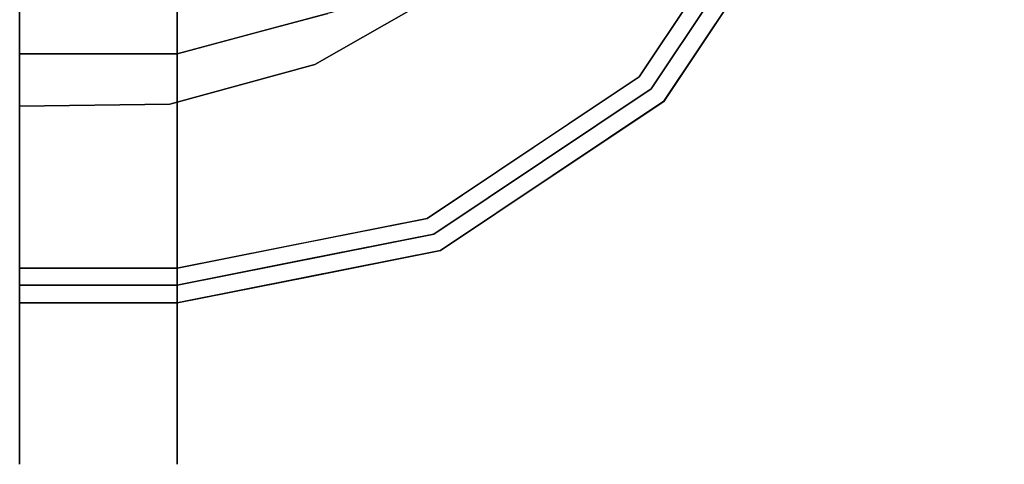
# Model space of a CAD drawing. Units: inches. Extents: x -11788 to -10240, y -11052 to -10380.
# Drawn here: x -10429 to -10425, y -10809 to -10808 of the extents above; entities that cross this region are included whole.
import ezdxf

# ---------------------------------------------------------------- set-up
doc = ezdxf.new("R2010")
doc.units = ezdxf.units.IN
doc.header["$MEASUREMENT"] = 0
doc.layers.add('M-EQPM', color=50, linetype='Continuous', lineweight=9)

msp = doc.modelspace()

# ---------------------------------------------------------------- linework, layer by layer
for points, invisible_edges in [([(-10427.687858, -10807.698179, 8.901577), (-10428.21876, -10807.843113, 8.901577), (-10428.769038, -10805.494494, 8.901577), (-10427.210032, -10807.425141, 8.901577)], 6), ([(-10428.21876, -10807.843113, 8.901577), (-10428.769038, -10807.850735, 8.901577), (-10428.769038, -10805.494494, 8.901577)], 12), ([(-10428.769038, -10805.494494, 25.619104), (-10428.21876, -10807.843113, 25.619104), (-10427.687858, -10807.698179, 25.619104), (-10427.210032, -10807.425141, 25.619104)], 9), ([(-10428.769038, -10805.494494, 25.619104), (-10428.769038, -10807.850735, 25.619104), (-10428.21876, -10807.843113, 25.619104)], 12), ([(-10427.693293, -10806.914614, 25.619104), (-10427.328536, -10806.549856, 25.619104), (-10426.500544, -10807.742611, 25.619104), (-10427.276385, -10808.261017, 25.619104)], 10), ([(-10427.328536, -10806.549856, 25.619104), (-10425.982139, -10806.966765, 25.619104), (-10426.500544, -10807.742611, 25.619104)], 13), ([(-10428.191558, -10807.048126, 25.619104), (-10427.693293, -10806.914614, 25.619104), (-10427.276385, -10808.261017, 25.619104), (-10428.191558, -10808.443058, 25.619104)], 10), ([(-10426.025168, -10807.553246, 25.691065), (-10426.456794, -10807.786362, 25.668228), (-10425.924975, -10806.990442, 25.668228)], 13), ([(-10426.239287, -10807.833786, 26.931839), (-10425.86518, -10807.015207, 26.954739), (-10426.411017, -10807.832127, 26.954739)], 13), ([(-10428.769038, -10807.048126, 25.619104), (-10428.191558, -10807.048126, 25.619104), (-10428.191558, -10808.443058, 25.619104), (-10428.769038, -10808.443058, 25.619104)], 2), ([(-10427.047915, -10807.648581, 29.839834), (-10427.094275, -10807.148874, 30.722225), (-10427.388297, -10807.44289, 30.722225)], 13), ([(-10426.190776, -10807.388474, 25.681106), (-10426.500544, -10807.742611, 25.619104), (-10426.241336, -10807.354685, 25.619104)], 13), ([(-10426.500544, -10807.742611, 25.619104), (-10426.190776, -10807.388474, 25.681106), (-10426.456702, -10807.786453, 25.681106)], 13), ([(-10426.456794, -10807.786362, 25.668228), (-10426.138099, -10807.42367, 26.954739), (-10426.190879, -10807.388399, 25.668228)], 3), ([(-10426.137515, -10807.424059, 26.968989), (-10426.456702, -10807.786453, 25.681106), (-10426.190776, -10807.388474, 25.681106)], 13), ([(-10427.687858, -10807.698179, 25.619104), (-10427.687858, -10807.698179, 8.901577), (-10427.210032, -10807.425141, 8.901577), (-10427.210032, -10807.425141, 25.619104)], 5), ([(-10426.137515, -10807.424059, 26.968989), (-10426.489386, -10807.732271, 28.17433), (-10426.410514, -10807.832636, 26.968989)], 3), ([(-10426.456794, -10807.786362, 25.668228), (-10426.411017, -10807.832127, 26.954739), (-10426.138099, -10807.42367, 26.954739)], 13), ([(-10426.456702, -10807.786453, 25.681106), (-10426.137515, -10807.424059, 26.968989), (-10426.410514, -10807.832636, 26.968989)], 13), ([(-10427.595755, -10808.116364, 29.256938), (-10427.388297, -10807.44289, 30.722225), (-10427.865126, -10807.570652, 30.722225)], 13), ([(-10428.191558, -10807.485108, 30.944982), (-10428.769038, -10807.485108, 30.944982), (-10428.769038, -10807.584345, 30.84349), (-10428.191558, -10807.584345, 30.84349)], 5), ([(-10428.191558, -10807.485108, 30.944982), (-10428.191558, -10807.584345, 30.84349), (-10427.899642, -10807.529682, 30.874927)], 14), ([(-10427.640719, -10807.510525, 30.722225), (-10427.899642, -10807.529682, 30.874927), (-10427.893142, -10807.578165, 30.722225)], 3), ([(-10427.865126, -10807.570652, 30.722225), (-10428.191558, -10807.658125, 30.722225), (-10428.191558, -10808.047676, 29.605388)], 12), ([(-10428.191558, -10807.584345, 30.84349), (-10428.769038, -10807.584345, 30.84349), (-10428.769038, -10807.658125, 30.722225), (-10428.191558, -10807.658125, 30.722225)], 1), ([(-10428.191558, -10807.584345, 30.84349), (-10428.191558, -10807.658125, 30.722225), (-10427.893142, -10807.578165, 30.722225)], 12), ([(-10428.191558, -10807.658125, 30.722225), (-10428.769038, -10807.658125, 30.722225), (-10428.769038, -10808.29718, 28.890072), (-10428.191558, -10808.29718, 28.890072)], 4), ([(-10428.21876, -10807.843113, 25.619104), (-10428.21876, -10807.843113, 8.901577), (-10427.687858, -10807.698179, 8.901577), (-10427.687858, -10807.698179, 25.619104)], 5), ([(-10426.456702, -10807.786453, 25.681106), (-10426.888465, -10808.001814, 25.619104), (-10426.500544, -10807.742611, 25.619104)], 13), ([(-10426.410514, -10807.832636, 26.968989), (-10426.489386, -10807.732271, 28.17433), (-10426.819091, -10808.105635, 26.968989)], 3), ([(-10426.425986, -10807.999903, 25.68928), (-10427.252707, -10808.318175, 25.668228), (-10426.456794, -10807.786362, 25.668228)], 13), ([(-10426.888465, -10808.001814, 25.619104), (-10426.456702, -10807.786453, 25.681106), (-10426.854682, -10808.052374, 25.681106)], 13), ([(-10426.81948, -10808.105051, 26.954739), (-10426.456794, -10807.786362, 25.668228), (-10426.854751, -10808.052271, 25.668228)], 13), ([(-10426.819091, -10808.105635, 26.968989), (-10426.854682, -10808.052374, 25.681106), (-10426.456702, -10807.786453, 25.681106)], 13), ([(-10426.81948, -10808.105051, 26.954739), (-10426.411017, -10807.832127, 26.954739), (-10426.456794, -10807.786362, 25.668228)], 14), ([(-10426.456702, -10807.786453, 25.681106), (-10426.410514, -10807.832636, 26.968989), (-10426.819091, -10808.105635, 26.968989)], 13), ([(-10428.769038, -10807.850735, 25.619104), (-10428.769038, -10807.850735, 8.901577), (-10428.21876, -10807.843113, 8.901577), (-10428.21876, -10807.843113, 25.619104)], 4), ([(-10427.227942, -10808.377976, 26.954739), (-10426.893832, -10808.381369, 26.924626), (-10426.411017, -10807.832127, 26.954739)], 3), ([(-10426.900275, -10807.917717, 28.790159), (-10427.227668, -10808.378639, 26.968989), (-10426.819091, -10808.105635, 26.968989)], 13), ([(-10426.854682, -10808.052374, 25.681106), (-10427.276385, -10808.261017, 25.619104), (-10426.888465, -10808.001814, 25.619104)], 13), ([(-10428.191558, -10808.29718, 28.890072), (-10427.595755, -10808.116364, 29.256938), (-10428.191558, -10808.047676, 29.605388)], 3), ([(-10426.854682, -10808.052374, 25.681106), (-10427.252662, -10808.318295, 25.681106), (-10427.276385, -10808.261017, 25.619104)], 14), ([(-10427.227942, -10808.377976, 26.954739), (-10426.854751, -10808.052271, 25.668228), (-10427.252707, -10808.318175, 25.668228)], 13), ([(-10427.252662, -10808.318295, 25.681106), (-10426.854682, -10808.052374, 25.681106), (-10427.227668, -10808.378639, 26.968989)], 14), ([(-10426.854751, -10808.052271, 25.668228), (-10427.227942, -10808.377976, 26.954739), (-10426.81948, -10808.105051, 26.954739)], 13), ([(-10427.227668, -10808.378639, 26.968989), (-10426.854682, -10808.052374, 25.681106), (-10426.819091, -10808.105635, 26.968989)], 3), ([(-10427.733977, -10808.352038, 25.619104), (-10427.276385, -10808.261017, 25.619104), (-10427.252662, -10808.318295, 25.681106)], 14), ([(-10428.769038, -10808.570368, 26.968989), (-10428.191558, -10808.570368, 26.968989), (-10428.191558, -10808.29718, 28.890072), (-10428.769038, -10808.29718, 28.890072)], 4), ([(-10427.4919, -10808.358074, 28.061411), (-10428.191558, -10808.29718, 28.890072), (-10428.191558, -10808.570368, 26.968989)], 13), ([(-10427.252707, -10808.318175, 25.668228), (-10427.225219, -10808.468361, 25.682914), (-10428.191558, -10808.504925, 25.668228)], 3), ([(-10427.733977, -10808.352038, 25.619104), (-10427.252662, -10808.318295, 25.681106), (-10427.72211, -10808.411678, 25.681106)], 13), ([(-10427.252707, -10808.318175, 25.668228), (-10427.722133, -10808.411553, 25.668228), (-10427.227942, -10808.377976, 26.954739)], 14), ([(-10427.227668, -10808.378639, 26.968989), (-10427.72211, -10808.411678, 25.681106), (-10427.252662, -10808.318295, 25.681106)], 13), ([(-10427.72211, -10808.411678, 25.681106), (-10428.191558, -10808.443058, 25.619104), (-10427.733977, -10808.352038, 25.619104)], 13), ([(-10427.709613, -10808.474501, 26.968989), (-10427.4919, -10808.358074, 28.061411), (-10428.191558, -10808.570368, 26.968989)], 3), ([(-10427.227668, -10808.378639, 26.968989), (-10427.4919, -10808.358074, 28.061411), (-10427.709613, -10808.474501, 26.968989)], 3), ([(-10428.191558, -10808.569653, 26.954739), (-10427.611319, -10808.607207, 26.937924), (-10427.227942, -10808.377976, 26.954739)], 3), ([(-10427.72211, -10808.411678, 25.681106), (-10427.227668, -10808.378639, 26.968989), (-10427.737925, -10808.480137, 26.968989)], 13), ([(-10427.227942, -10808.377976, 26.954739), (-10427.722133, -10808.411553, 25.668228), (-10427.737605, -10808.479353, 26.954739)], 3), ([(-10428.191558, -10808.504925, 25.668228), (-10427.737605, -10808.479353, 26.954739), (-10427.722133, -10808.411553, 25.668228)], 3), ([(-10427.737925, -10808.480137, 26.968989), (-10428.191558, -10808.505057, 25.681106), (-10427.72211, -10808.411678, 25.681106)], 13), ([(-10428.191558, -10808.443058, 25.619104), (-10427.72211, -10808.411678, 25.681106), (-10428.191558, -10808.505057, 25.681106)], 1), ([(-10428.191558, -10808.668816, 25.686233), (-10428.191558, -10808.504925, 25.668228), (-10427.225219, -10808.468361, 25.682914)], 14), ([(-10428.191558, -10808.668816, 25.686233), (-10428.769038, -10808.668816, 25.686233), (-10428.769038, -10808.504925, 25.668228), (-10428.191558, -10808.504925, 25.668228)], 1), ([(-10428.191558, -10808.504925, 25.668228), (-10428.191558, -10808.569653, 26.954739), (-10427.737605, -10808.479353, 26.954739)], 12), ([(-10428.191558, -10808.570368, 26.968989), (-10428.191558, -10808.505057, 25.681106), (-10427.737925, -10808.480137, 26.968989)], 2), ([(-10428.191558, -10808.569653, 26.954739), (-10428.769038, -10808.569653, 26.954739), (-10428.769038, -10808.730906, 26.920378), (-10428.191558, -10808.730906, 26.920378)], 4), ([(-10428.191558, -10808.730906, 26.920378), (-10427.611319, -10808.607207, 26.937924), (-10428.191558, -10808.569653, 26.954739)], 3), ([(-10428.191558, -10808.822767, 25.745235), (-10428.769038, -10808.822767, 25.745235), (-10428.769038, -10808.668816, 25.686233), (-10428.191558, -10808.668816, 25.686233)], 5), ([(-10427.57455, -10808.695349, 25.718296), (-10428.191558, -10808.822767, 25.745235), (-10428.191558, -10808.668816, 25.686233)], 13), ([(-10428.191558, -10808.878163, 26.84622), (-10427.327197, -10808.692545, 26.875588), (-10428.191558, -10808.730906, 26.920378)], 3), ([(-10428.191558, -10808.730906, 26.920378), (-10428.769038, -10808.730906, 26.920378), (-10428.769038, -10808.878163, 26.84622), (-10428.191558, -10808.878163, 26.84622)], 5), ([(-10428.191558, -10808.956715, 25.841374), (-10428.769038, -10808.956715, 25.841374), (-10428.769038, -10808.822767, 25.745235), (-10428.191558, -10808.822767, 25.745235)], 5), ([(-10428.191558, -10808.956715, 25.841374), (-10428.191558, -10808.822767, 25.745235), (-10427.440883, -10808.808096, 25.800602)], 14), ([(-10428.191558, -10808.878163, 26.84622), (-10428.769038, -10808.878163, 26.84622), (-10428.769038, -10809.001776, 26.737121), (-10428.191558, -10809.001776, 26.737121)], 5), ([(-10428.191558, -10809.001776, 26.737121), (-10427.522982, -10808.877161, 26.785048), (-10428.191558, -10808.878163, 26.84622)], 3), ([(-10428.191558, -10809.061875, 25.968355), (-10428.769038, -10809.061875, 25.968355), (-10428.769038, -10808.956715, 25.841374), (-10428.191558, -10808.956715, 25.841374)], 5), ([(-10428.191558, -10809.061875, 25.968355), (-10428.191558, -10808.956715, 25.841374), (-10427.691886, -10808.976925, 25.908743)], 14), ([(-10428.191558, -10809.001776, 26.737121), (-10428.191558, -10809.093666, 26.600226), (-10427.428237, -10808.960612, 26.661006)], 14), ([(-10428.191558, -10809.001776, 26.737121), (-10428.769038, -10809.001776, 26.737121), (-10428.769038, -10809.093666, 26.600226), (-10428.191558, -10809.093666, 26.600226)], 5), ([(-10428.191558, -10809.131375, 26.117869), (-10428.191558, -10809.061875, 25.968355), (-10427.438571, -10809.010811, 26.048947)], 14), ([(-10428.191558, -10809.131375, 26.117869), (-10428.769038, -10809.131375, 26.117869), (-10428.769038, -10809.061875, 25.968355), (-10428.191558, -10809.061875, 25.968355)], 5), ([(-10428.191558, -10809.147803, 26.444495), (-10428.191558, -10809.160654, 26.280121), (-10427.427035, -10809.064158, 26.360856)], 14), ([(-10428.191558, -10809.160654, 26.280121), (-10428.191558, -10809.131375, 26.117869), (-10427.524447, -10809.079138, 26.201108)], 14), ([(-10428.191558, -10809.093666, 26.600226), (-10428.191558, -10809.147803, 26.444495), (-10427.670909, -10809.082949, 26.519434)], 14), ([(-10428.191558, -10809.093666, 26.600226), (-10428.769038, -10809.093666, 26.600226), (-10428.769038, -10809.147803, 26.444495), (-10428.191558, -10809.147803, 26.444495)], 5), ([(-10428.769038, -10809.131375, 26.117869), (-10428.191558, -10809.131375, 26.117869), (-10428.191558, -10809.160654, 26.280121), (-10428.769038, -10809.160654, 26.280121)], 5), ([(-10428.769038, -10809.160654, 26.280121), (-10428.191558, -10809.160654, 26.280121), (-10428.191558, -10809.147803, 26.444495), (-10428.769038, -10809.147803, 26.444495)], 5)]:
    msp.add_3dface(points, dxfattribs=dict(invisible_edges=invisible_edges))
for points in [[(-10428.191558, -10808.505057, 25.681106), (-10428.769038, -10808.505057, 25.681106), (-10428.769038, -10808.443058, 25.619104), (-10428.191558, -10808.443058, 25.619104)], [(-10428.191558, -10808.569653, 26.954739), (-10428.191558, -10808.504925, 25.668228), (-10428.769038, -10808.504925, 25.668228), (-10428.769038, -10808.569653, 26.954739)], [(-10428.191558, -10808.570368, 26.968989), (-10428.769038, -10808.570368, 26.968989), (-10428.769038, -10808.505057, 25.681106), (-10428.191558, -10808.505057, 25.681106)]]:
    msp.add_3dface(points)
at = {"layer": 'M-EQPM', "invisible_edges": 15}
for points in [[(-10425.365989, -10806.720173, 26.785048), (-10425.709529, -10807.58902, 26.769673), (-10425.282538, -10806.814919, 26.661006)], [(-10425.709529, -10807.58902, 26.769673), (-10425.365989, -10806.720173, 26.785048), (-10425.56911, -10806.975599, 26.874656)], [(-10425.494529, -10807.581827, 26.205345), (-10425.232345, -10806.804573, 26.048947), (-10425.164012, -10806.718702, 26.201108)], [(-10425.494529, -10807.581827, 26.205345), (-10425.164012, -10806.718702, 26.201108), (-10425.178992, -10806.816115, 26.360856)], [(-10425.435054, -10806.802267, 25.800602), (-10425.740222, -10807.566464, 25.820518), (-10425.786033, -10807.356796, 25.728015)], [(-10425.740222, -10807.566464, 25.820518), (-10425.435054, -10806.802267, 25.800602), (-10425.432502, -10807.164684, 25.918153)], [(-10425.571147, -10807.553343, 26.640361), (-10425.282538, -10806.814919, 26.661006), (-10425.709529, -10807.58902, 26.769673)], [(-10425.571147, -10807.553343, 26.640361), (-10425.336772, -10807.201603, 26.513532), (-10425.282538, -10806.814919, 26.661006)], [(-10425.53234, -10807.549246, 26.04548), (-10425.432502, -10807.164684, 25.918153), (-10425.232345, -10806.804573, 26.048947)], [(-10425.53234, -10807.549246, 26.04548), (-10425.232345, -10806.804573, 26.048947), (-10425.494529, -10807.581827, 26.205345)], [(-10425.472144, -10807.554957, 26.3701), (-10425.494529, -10807.581827, 26.205345), (-10425.178992, -10806.816115, 26.360856)], [(-10425.472144, -10807.554957, 26.3701), (-10425.178992, -10806.816115, 26.360856), (-10425.336772, -10807.201603, 26.513532)], [(-10425.924975, -10806.990442, 25.668228), (-10425.774783, -10807.017925, 25.682914), (-10426.025168, -10807.553246, 25.691065)], [(-10425.865168, -10807.359274, 26.923994), (-10425.868785, -10807.611416, 26.864522), (-10425.56911, -10806.975599, 26.874656)], [(-10425.709529, -10807.58902, 26.769673), (-10425.56911, -10806.975599, 26.874656), (-10425.868785, -10807.611416, 26.864522)], [(-10425.86518, -10807.015207, 26.954739), (-10426.239287, -10807.833786, 26.931839), (-10425.865168, -10807.359274, 26.923994)], [(-10426.025168, -10807.553246, 25.691065), (-10425.774783, -10807.017925, 25.682914), (-10425.786033, -10807.356796, 25.728015)], [(-10426.558486, -10807.169359, 29.797585), (-10427.094275, -10807.148874, 30.722225), (-10426.675685, -10807.537876, 29.347198)], [(-10427.094275, -10807.148874, 30.722225), (-10427.047915, -10807.648581, 29.839834), (-10426.675685, -10807.537876, 29.347198)], [(-10426.298339, -10807.316599, 28.757071), (-10426.558486, -10807.169359, 29.797585), (-10426.675685, -10807.537876, 29.347198)], [(-10425.432502, -10807.164684, 25.918153), (-10425.719497, -10807.696474, 25.91074), (-10425.740222, -10807.566464, 25.820518)], [(-10425.53234, -10807.549246, 26.04548), (-10425.719497, -10807.696474, 25.91074), (-10425.432502, -10807.164684, 25.918153)], [(-10425.630404, -10807.749455, 26.527845), (-10425.336772, -10807.201603, 26.513532), (-10425.571147, -10807.553343, 26.640361)], [(-10425.472144, -10807.554957, 26.3701), (-10425.336772, -10807.201603, 26.513532), (-10425.630404, -10807.749455, 26.527845)], [(-10426.675685, -10807.537876, 29.347198), (-10426.489386, -10807.732271, 28.17433), (-10426.298339, -10807.316599, 28.757071)], [(-10426.489386, -10807.732271, 28.17433), (-10426.137515, -10807.424059, 26.968989), (-10426.298339, -10807.316599, 28.757071)], [(-10425.865168, -10807.359274, 26.923994), (-10426.239287, -10807.833786, 26.931839), (-10425.868785, -10807.611416, 26.864522)], [(-10426.216708, -10808.026436, 25.757463), (-10425.786033, -10807.356796, 25.728015), (-10425.740222, -10807.566464, 25.820518)], [(-10426.216708, -10808.026436, 25.757463), (-10426.025168, -10807.553246, 25.691065), (-10425.786033, -10807.356796, 25.728015)], [(-10427.595755, -10808.116364, 29.256938), (-10427.047915, -10807.648581, 29.839834), (-10427.388297, -10807.44289, 30.722225)], [(-10428.191558, -10807.584345, 30.84349), (-10427.893142, -10807.578165, 30.722225), (-10427.899642, -10807.529682, 30.874927)], [(-10427.047915, -10807.648581, 29.839834), (-10426.900275, -10807.917717, 28.790159), (-10426.675685, -10807.537876, 29.347198)], [(-10426.900275, -10807.917717, 28.790159), (-10426.489386, -10807.732271, 28.17433), (-10426.675685, -10807.537876, 29.347198)], [(-10427.865126, -10807.570652, 30.722225), (-10428.191558, -10808.047676, 29.605388), (-10427.595755, -10808.116364, 29.256938)], [(-10426.456794, -10807.786362, 25.668228), (-10426.025168, -10807.553246, 25.691065), (-10426.425986, -10807.999903, 25.68928)], [(-10426.216708, -10808.026436, 25.757463), (-10426.425986, -10807.999903, 25.68928), (-10426.025168, -10807.553246, 25.691065)], [(-10426.112212, -10808.073128, 25.836694), (-10426.216708, -10808.026436, 25.757463), (-10425.740222, -10807.566464, 25.820518)], [(-10425.571147, -10807.553343, 26.640361), (-10425.709529, -10807.58902, 26.769673), (-10426.137606, -10808.224608, 26.686692)], [(-10426.137606, -10808.224608, 26.686692), (-10425.630404, -10807.749455, 26.527845), (-10425.571147, -10807.553343, 26.640361)], [(-10425.719497, -10807.696474, 25.91074), (-10426.112212, -10808.073128, 25.836694), (-10425.740222, -10807.566464, 25.820518)], [(-10426.078269, -10808.164887, 25.936286), (-10425.53234, -10807.549246, 26.04548), (-10426.012477, -10808.230673, 26.123995)], [(-10425.719497, -10807.696474, 25.91074), (-10425.53234, -10807.549246, 26.04548), (-10426.078269, -10808.164887, 25.936286)], [(-10426.012763, -10808.230393, 26.502305), (-10425.945025, -10808.202034, 26.31318), (-10425.472144, -10807.554957, 26.3701)], [(-10425.472144, -10807.554957, 26.3701), (-10425.630404, -10807.749455, 26.527845), (-10426.012763, -10808.230393, 26.502305)], [(-10426.012477, -10808.230673, 26.123995), (-10425.53234, -10807.549246, 26.04548), (-10425.494529, -10807.581827, 26.205345)], [(-10425.945025, -10808.202034, 26.31318), (-10425.494529, -10807.581827, 26.205345), (-10425.472144, -10807.554957, 26.3701)], [(-10426.239287, -10807.833786, 26.931839), (-10426.332076, -10808.084126, 26.888294), (-10425.868785, -10807.611416, 26.864522)], [(-10426.182124, -10808.121004, 26.80206), (-10425.868785, -10807.611416, 26.864522), (-10426.332076, -10808.084126, 26.888294)], [(-10425.709529, -10807.58902, 26.769673), (-10426.182124, -10808.121004, 26.80206), (-10426.137606, -10808.224608, 26.686692)], [(-10425.868785, -10807.611416, 26.864522), (-10426.182124, -10808.121004, 26.80206), (-10425.709529, -10807.58902, 26.769673)], [(-10425.945025, -10808.202034, 26.31318), (-10426.012477, -10808.230673, 26.123995), (-10425.494529, -10807.581827, 26.205345)], [(-10426.900275, -10807.917717, 28.790159), (-10427.047915, -10807.648581, 29.839834), (-10427.595755, -10808.116364, 29.256938)], [(-10426.112212, -10808.073128, 25.836694), (-10425.719497, -10807.696474, 25.91074), (-10426.078269, -10808.164887, 25.936286)], [(-10426.900275, -10807.917717, 28.790159), (-10426.819091, -10808.105635, 26.968989), (-10426.489386, -10807.732271, 28.17433)], [(-10425.630404, -10807.749455, 26.527845), (-10426.137606, -10808.224608, 26.686692), (-10426.012763, -10808.230393, 26.502305)], [(-10426.893832, -10808.381369, 26.924626), (-10426.239287, -10807.833786, 26.931839), (-10426.411017, -10807.832127, 26.954739)], [(-10426.893832, -10808.381369, 26.924626), (-10426.332076, -10808.084126, 26.888294), (-10426.239287, -10807.833786, 26.931839)], [(-10426.900275, -10807.917717, 28.790159), (-10427.595755, -10808.116364, 29.256938), (-10427.4919, -10808.358074, 28.061411)], [(-10427.227668, -10808.378639, 26.968989), (-10426.900275, -10807.917717, 28.790159), (-10427.4919, -10808.358074, 28.061411)], [(-10426.425986, -10807.999903, 25.68928), (-10427.225219, -10808.468361, 25.682914), (-10427.252707, -10808.318175, 25.668228)], [(-10426.425986, -10807.999903, 25.68928), (-10426.886359, -10808.457117, 25.728015), (-10427.225219, -10808.468361, 25.682914)], [(-10426.425986, -10807.999903, 25.68928), (-10426.216708, -10808.026436, 25.757463), (-10426.886359, -10808.457117, 25.728015)], [(-10426.663566, -10808.495535, 25.821067), (-10426.886359, -10808.457117, 25.728015), (-10426.216708, -10808.026436, 25.757463)], [(-10426.663566, -10808.495535, 25.821067), (-10426.216708, -10808.026436, 25.757463), (-10426.112212, -10808.073128, 25.836694)], [(-10426.112212, -10808.073128, 25.836694), (-10426.546595, -10808.524403, 25.911581), (-10426.663566, -10808.495535, 25.821067)], [(-10426.112212, -10808.073128, 25.836694), (-10426.078269, -10808.164887, 25.936286), (-10426.546595, -10808.524403, 25.911581)], [(-10428.191558, -10808.29718, 28.890072), (-10427.4919, -10808.358074, 28.061411), (-10427.595755, -10808.116364, 29.256938)], [(-10426.893832, -10808.381369, 26.924626), (-10426.740001, -10808.461889, 26.854743), (-10426.332076, -10808.084126, 26.888294)], [(-10426.182124, -10808.121004, 26.80206), (-10426.332076, -10808.084126, 26.888294), (-10426.740001, -10808.461889, 26.854743)], [(-10426.182124, -10808.121004, 26.80206), (-10426.790286, -10808.609947, 26.772274), (-10426.137606, -10808.224608, 26.686692)], [(-10426.182124, -10808.121004, 26.80206), (-10426.740001, -10808.461889, 26.854743), (-10426.790286, -10808.609947, 26.772274)], [(-10426.078269, -10808.164887, 25.936286), (-10426.012477, -10808.230673, 26.123995), (-10426.693904, -10808.71081, 26.04548)], [(-10426.693904, -10808.71081, 26.04548), (-10426.546595, -10808.524403, 25.911581), (-10426.078269, -10808.164887, 25.936286)], [(-10426.790286, -10808.609947, 26.772274), (-10426.704593, -10808.681387, 26.638927), (-10426.137606, -10808.224608, 26.686692)], [(-10426.137606, -10808.224608, 26.686692), (-10426.704593, -10808.681387, 26.638927), (-10426.493678, -10808.612894, 26.527479)], [(-10426.661322, -10808.748627, 26.205345), (-10425.945025, -10808.202034, 26.31318), (-10426.688193, -10808.771, 26.3701)], [(-10426.012763, -10808.230393, 26.502305), (-10426.688193, -10808.771, 26.3701), (-10425.945025, -10808.202034, 26.31318)], [(-10425.945025, -10808.202034, 26.31318), (-10426.661322, -10808.748627, 26.205345), (-10426.012477, -10808.230673, 26.123995)], [(-10426.137606, -10808.224608, 26.686692), (-10426.493678, -10808.612894, 26.527479), (-10426.012763, -10808.230393, 26.502305)], [(-10426.012477, -10808.230673, 26.123995), (-10426.661322, -10808.748627, 26.205345), (-10426.693904, -10808.71081, 26.04548)], [(-10426.493678, -10808.612894, 26.527479), (-10426.688193, -10808.771, 26.3701), (-10426.012763, -10808.230393, 26.502305)], [(-10426.893832, -10808.381369, 26.924626), (-10427.227942, -10808.377976, 26.954739), (-10427.611319, -10808.607207, 26.937924)], [(-10427.327197, -10808.692545, 26.875588), (-10426.893832, -10808.381369, 26.924626), (-10427.611319, -10808.607207, 26.937924)], [(-10427.327197, -10808.692545, 26.875588), (-10426.740001, -10808.461889, 26.854743), (-10426.893832, -10808.381369, 26.924626)], [(-10428.191558, -10808.668816, 25.686233), (-10427.225219, -10808.468361, 25.682914), (-10427.57455, -10808.695349, 25.718296)], [(-10427.225219, -10808.468361, 25.682914), (-10426.886359, -10808.457117, 25.728015), (-10427.57455, -10808.695349, 25.718296)], [(-10427.440883, -10808.808096, 25.800602), (-10427.57455, -10808.695349, 25.718296), (-10426.886359, -10808.457117, 25.728015)], [(-10426.663566, -10808.495535, 25.821067), (-10427.440883, -10808.808096, 25.800602), (-10426.886359, -10808.457117, 25.728015)], [(-10427.327197, -10808.692545, 26.875588), (-10426.790286, -10808.609947, 26.772274), (-10426.740001, -10808.461889, 26.854743)], [(-10427.440883, -10808.808096, 25.800602), (-10426.663566, -10808.495535, 25.821067), (-10427.07846, -10808.810642, 25.918153)], [(-10427.07846, -10808.810642, 25.918153), (-10426.663566, -10808.495535, 25.821067), (-10426.546595, -10808.524403, 25.911581)], [(-10426.693904, -10808.71081, 26.04548), (-10427.07846, -10808.810642, 25.918153), (-10426.546595, -10808.524403, 25.911581)], [(-10428.191558, -10808.730906, 26.920378), (-10427.327197, -10808.692545, 26.875588), (-10427.611319, -10808.607207, 26.937924)], [(-10427.428237, -10808.960612, 26.661006), (-10426.790286, -10808.609947, 26.772274), (-10427.522982, -10808.877161, 26.785048)], [(-10427.327197, -10808.692545, 26.875588), (-10427.522982, -10808.877161, 26.785048), (-10426.790286, -10808.609947, 26.772274)], [(-10426.790286, -10808.609947, 26.772274), (-10427.428237, -10808.960612, 26.661006), (-10426.704593, -10808.681387, 26.638927)], [(-10426.493678, -10808.612894, 26.527479), (-10426.704593, -10808.681387, 26.638927), (-10427.041552, -10808.906378, 26.513532)], [(-10426.688193, -10808.771, 26.3701), (-10426.493678, -10808.612894, 26.527479), (-10427.041552, -10808.906378, 26.513532)], [(-10428.191558, -10808.878163, 26.84622), (-10427.522982, -10808.877161, 26.785048), (-10427.327197, -10808.692545, 26.875588)], [(-10426.704593, -10808.681387, 26.638927), (-10427.428237, -10808.960612, 26.661006), (-10427.041552, -10808.906378, 26.513532)], [(-10427.57455, -10808.695349, 25.718296), (-10427.440883, -10808.808096, 25.800602), (-10428.191558, -10808.822767, 25.745235)], [(-10426.693904, -10808.71081, 26.04548), (-10427.438571, -10809.010811, 26.048947), (-10427.07846, -10808.810642, 25.918153)], [(-10426.661322, -10808.748627, 26.205345), (-10427.438571, -10809.010811, 26.048947), (-10426.693904, -10808.71081, 26.04548)], [(-10427.524447, -10809.079138, 26.201108), (-10426.661322, -10808.748627, 26.205345), (-10427.427035, -10809.064158, 26.360856)], [(-10426.661322, -10808.748627, 26.205345), (-10427.524447, -10809.079138, 26.201108), (-10427.438571, -10809.010811, 26.048947)], [(-10426.688193, -10808.771, 26.3701), (-10427.427035, -10809.064158, 26.360856), (-10426.661322, -10808.748627, 26.205345)], [(-10427.041552, -10808.906378, 26.513532), (-10427.427035, -10809.064158, 26.360856), (-10426.688193, -10808.771, 26.3701)], [(-10427.440883, -10808.808096, 25.800602), (-10427.691886, -10808.976925, 25.908743), (-10428.191558, -10808.956715, 25.841374)], [(-10427.691886, -10808.976925, 25.908743), (-10427.440883, -10808.808096, 25.800602), (-10427.07846, -10808.810642, 25.918153)], [(-10427.438571, -10809.010811, 26.048947), (-10427.691886, -10808.976925, 25.908743), (-10427.07846, -10808.810642, 25.918153)], [(-10428.191558, -10809.001776, 26.737121), (-10427.428237, -10808.960612, 26.661006), (-10427.522982, -10808.877161, 26.785048)], [(-10427.427035, -10809.064158, 26.360856), (-10427.041552, -10808.906378, 26.513532), (-10427.670909, -10809.082949, 26.519434)], [(-10427.428237, -10808.960612, 26.661006), (-10427.670909, -10809.082949, 26.519434), (-10427.041552, -10808.906378, 26.513532)], [(-10427.670909, -10809.082949, 26.519434), (-10427.428237, -10808.960612, 26.661006), (-10428.191558, -10809.093666, 26.600226)], [(-10428.191558, -10809.061875, 25.968355), (-10427.691886, -10808.976925, 25.908743), (-10427.438571, -10809.010811, 26.048947)], [(-10427.524447, -10809.079138, 26.201108), (-10428.191558, -10809.131375, 26.117869), (-10427.438571, -10809.010811, 26.048947)], [(-10427.427035, -10809.064158, 26.360856), (-10428.191558, -10809.160654, 26.280121), (-10427.524447, -10809.079138, 26.201108)], [(-10427.427035, -10809.064158, 26.360856), (-10427.670909, -10809.082949, 26.519434), (-10428.191558, -10809.147803, 26.444495)]]:
    msp.add_3dface(points, dxfattribs=at)

doc.saveas('drawing.dxf')
